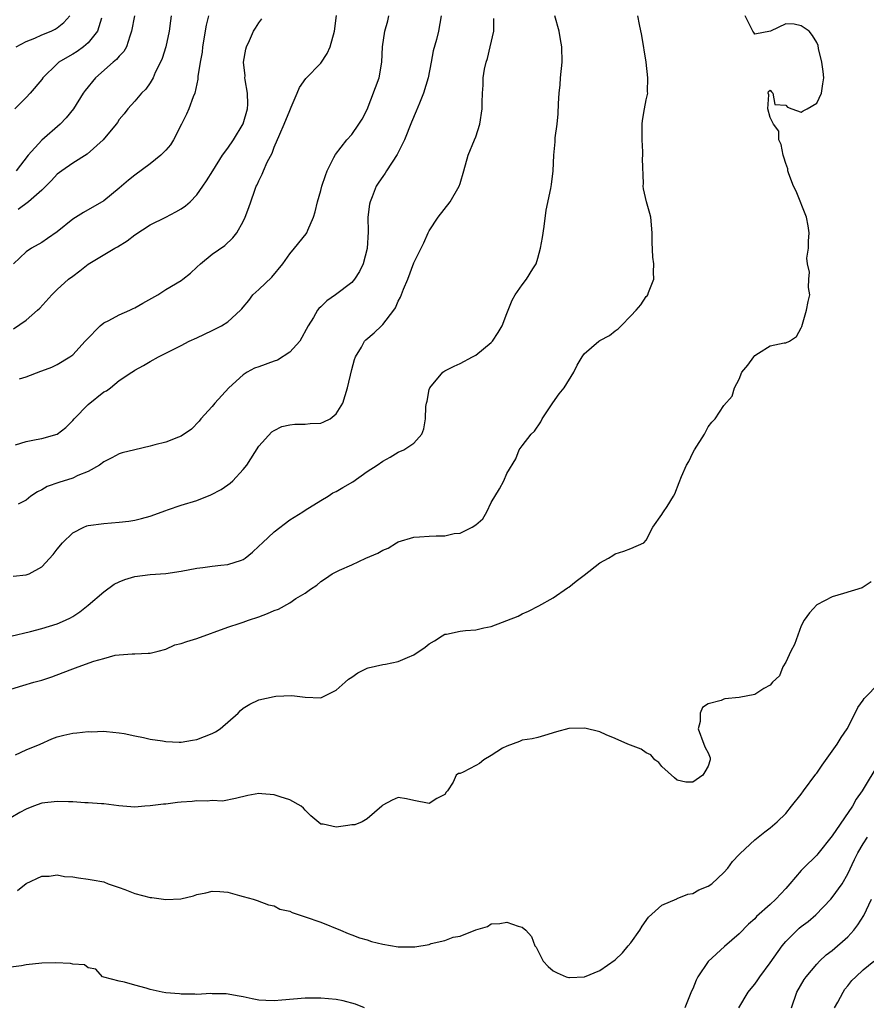
# Model space of a CAD drawing. Units: inches. Extents: x 2547000 to 2550000, y 1554000 to 1557000.
# Drawn here: x 2547428 to 2547537, y 1555511 to 1555638 of the extents above; entities that cross this region are included whole.
import ezdxf

# ---------------------------------------------------------------- set-up
doc = ezdxf.new("R2010")
doc.units = ezdxf.units.IN
doc.header["$MEASUREMENT"] = 0
doc.layers.add('LD25471554_2ft', color=252, linetype='Continuous')

msp = doc.modelspace()

# ---------------------------------------------------------------- linework, layer by layer
at = {"layer": 'LD25471554_2ft'}
for points, elevation in [([(2547427, 1555558.96), (2547429.55, 1555559.55), (2547431, 1555559.95), (2547433, 1555560.55), (2547434.07, 1555561), (2547434.71, 1555561.29), (2547435, 1555561.47), (2547435.91, 1555562.09), (2547437, 1555562.94), (2547439, 1555564.66), (2547440.36, 1555565.64), (2547441, 1555565.96), (2547441.73, 1555566.26), (2547443, 1555566.63), (2547445, 1555566.9), (2547447, 1555567.05), (2547449, 1555567.32), (2547451, 1555567.72), (2547451.79, 1555567.79), (2547453, 1555567.98), (2547454.11, 1555568.11), (2547455, 1555568.18), (2547456.76, 1555568.76), (2547457, 1555568.82), (2547457.26, 1555569), (2547458.2, 1555569.8), (2547459, 1555570.54), (2547459.47, 1555571), (2547461, 1555572.42), (2547463, 1555573.96), (2547464.69, 1555575), (2547465, 1555575.22), (2547467, 1555576.44), (2547467.96, 1555577), (2547468.58, 1555577.42), (2547469, 1555577.6), (2547469.86, 1555578.14), (2547471.13, 1555578.87), (2547473, 1555580.18), (2547474.27, 1555581), (2547475, 1555581.53), (2547475.95, 1555582.05), (2547477, 1555582.68), (2547477.74, 1555583), (2547479, 1555583.86), (2547480.04, 1555585), (2547480.32, 1555585.68), (2547480.52, 1555587), (2547480.57, 1555588.57), (2547480.64, 1555589), (2547480.72, 1555589.28), (2547481, 1555590.76), (2547481.06, 1555591), (2547482.75, 1555593), (2547483, 1555593.17), (2547484.21, 1555593.79), (2547485, 1555594.14), (2547486.58, 1555595), (2547487, 1555595.22), (2547489, 1555596.82), (2547489.16, 1555597), (2547489.88, 1555598.12), (2547490.42, 1555599), (2547491, 1555600.58), (2547491.69, 1555602.31), (2547492.07, 1555603), (2547493, 1555604.3), (2547493.57, 1555605), (2547494.35, 1555606.35), (2547494.78, 1555607), (2547495, 1555607.72), (2547495.36, 1555609), (2547495.6, 1555610.4), (2547495.81, 1555611.81), (2547496.07, 1555613.93), (2547496.7, 1555616.7), (2547496.79, 1555617.21), (2547497, 1555619), (2547497.07, 1555621), (2547497.26, 1555622.74), (2547497.24, 1555623), (2547497.25, 1555623.25), (2547497.49, 1555625), (2547497.64, 1555626.36), (2547497.67, 1555627.67), (2547497.76, 1555629), (2547497.89, 1555630.11), (2547497.95, 1555631), (2547498.16, 1555633), (2547498.13, 1555635), (2547497.93, 1555635.93), (2547497.75, 1555637), (2547497.21, 1555639)], 8062), ([(2547427, 1555552.11), (2547428.56, 1555552.56), (2547429.98, 1555553), (2547431, 1555553.28), (2547432.29, 1555553.71), (2547433.76, 1555554.24), (2547435, 1555554.74), (2547435.69, 1555555), (2547437.71, 1555555.71), (2547439, 1555556.08), (2547440.47, 1555556.47), (2547441, 1555556.54), (2547442.68, 1555556.68), (2547443, 1555556.65), (2547444.74, 1555556.74), (2547445, 1555556.73), (2547446.05, 1555557), (2547447, 1555557.28), (2547448.19, 1555557.81), (2547449, 1555557.98), (2547449.74, 1555558.26), (2547451, 1555558.62), (2547455, 1555560.11), (2547456.6, 1555560.6), (2547457, 1555560.74), (2547457.7, 1555561), (2547459, 1555561.42), (2547460.14, 1555561.86), (2547461, 1555562.26), (2547461.56, 1555562.44), (2547463, 1555563.24), (2547463.79, 1555563.79), (2547465, 1555564.51), (2547465.67, 1555565), (2547466.48, 1555565.52), (2547467, 1555565.98), (2547467.62, 1555566.38), (2547468.5, 1555567), (2547469.44, 1555567.44), (2547471, 1555568.13), (2547472.82, 1555569), (2547474.36, 1555569.64), (2547475, 1555570.02), (2547475.7, 1555570.3), (2547476.8, 1555571), (2547477, 1555571.1), (2547479, 1555571.71), (2547479.75, 1555571.75), (2547481, 1555571.86), (2547481.91, 1555571.91), (2547483, 1555571.91), (2547484.2, 1555572.2), (2547485, 1555572.25), (2547486.55, 1555573), (2547487, 1555573.32), (2547487.92, 1555574.08), (2547488.42, 1555575), (2547489, 1555576.19), (2547490.06, 1555577.94), (2547490.62, 1555579), (2547491, 1555579.92), (2547492.17, 1555581.83), (2547492.59, 1555583), (2547493, 1555583.5), (2547494.14, 1555585), (2547494.6, 1555585.4), (2547495.42, 1555586.58), (2547495.58, 1555587), (2547496.95, 1555589.05), (2547497.78, 1555590.22), (2547498.39, 1555591), (2547499.67, 1555593), (2547500.07, 1555593.93), (2547500.73, 1555595), (2547501, 1555595.37), (2547502.88, 1555597), (2547503, 1555597.08), (2547504.25, 1555597.75), (2547505, 1555598.34), (2547505.39, 1555598.61), (2547505.78, 1555599), (2547507, 1555600.29), (2547507.71, 1555601), (2547508.3, 1555601.7), (2547509, 1555602.76), (2547509.12, 1555602.88), (2547509.2, 1555603), (2547509.28, 1555603.28), (2547509.99, 1555605), (2547509.92, 1555605.92), (2547510, 1555607), (2547509.87, 1555607.87), (2547509.77, 1555609.77), (2547509.77, 1555611), (2547509.59, 1555613), (2547509.48, 1555613.48), (2547509.03, 1555615), (2547508.65, 1555616.65), (2547508.6, 1555617), (2547508.64, 1555617.36), (2547508.52, 1555620.52), (2547508.56, 1555621), (2547508.57, 1555621.43), (2547508.46, 1555623), (2547508.48, 1555624.48), (2547508.47, 1555625), (2547508.52, 1555625.48), (2547508.79, 1555627), (2547509, 1555628.14), (2547509.19, 1555629), (2547509.18, 1555629.18), (2547509.22, 1555631), (2547508.99, 1555633), (2547508.44, 1555636.44), (2547508.11, 1555637.89), (2547507.92, 1555639)], 8060), ([(2547452.54, 1555639), (2547452.21, 1555637.79), (2547451.77, 1555635), (2547451.7, 1555634.3), (2547451.44, 1555633), (2547451.16, 1555631.16), (2547451.16, 1555630.84), (2547451, 1555630.2), (2547450.74, 1555629), (2547450.56, 1555628.56), (2547449.99, 1555627), (2547449.7, 1555626.3), (2547449.05, 1555625), (2547448.02, 1555623), (2547447.64, 1555622.36), (2547447, 1555621.65), (2547446.37, 1555621), (2547445, 1555619.9), (2547443, 1555618.44), (2547442.21, 1555617.79), (2547441, 1555616.74), (2547439, 1555615.13), (2547436.39, 1555613.61), (2547435, 1555612.76), (2547433, 1555611.13), (2547431.75, 1555610.25), (2547431, 1555609.73), (2547429.69, 1555609), (2547429, 1555608.56), (2547427.36, 1555607)], 8074), ([(2547427.63, 1555543.63), (2547429, 1555544.28), (2547430.79, 1555545), (2547432.31, 1555545.69), (2547433, 1555545.93), (2547433.84, 1555546.16), (2547435, 1555546.42), (2547435.55, 1555546.45), (2547437, 1555546.63), (2547437.39, 1555546.61), (2547439, 1555546.68), (2547439.38, 1555546.62), (2547441, 1555546.48), (2547441.63, 1555546.37), (2547443, 1555546.08), (2547444.12, 1555545.88), (2547445, 1555545.66), (2547446.58, 1555545.42), (2547447, 1555545.33), (2547448.72, 1555545.28), (2547449, 1555545.26), (2547450.47, 1555545.53), (2547451, 1555545.59), (2547453, 1555546.37), (2547453.42, 1555546.58), (2547454.04, 1555547), (2547456.37, 1555549), (2547456.65, 1555549.35), (2547457, 1555549.66), (2547457.84, 1555550.16), (2547459, 1555550.73), (2547461, 1555551.16), (2547461.19, 1555551.19), (2547463.28, 1555551.28), (2547465, 1555551.05), (2547467.02, 1555550.98), (2547469, 1555551.96), (2547470.14, 1555553), (2547470.6, 1555553.4), (2547471, 1555553.67), (2547471.78, 1555554.22), (2547473, 1555554.81), (2547473.14, 1555554.86), (2547475, 1555555.29), (2547475.34, 1555555.34), (2547477, 1555555.66), (2547478.2, 1555556.2), (2547479, 1555556.53), (2547480.47, 1555557.53), (2547481, 1555557.96), (2547481.66, 1555558.34), (2547482.66, 1555559), (2547483, 1555559.19), (2547483.22, 1555559.22), (2547485, 1555559.6), (2547485.67, 1555559.67), (2547487, 1555559.77), (2547488.03, 1555560.03), (2547489, 1555560.18), (2547492.46, 1555561.54), (2547493, 1555561.84), (2547493.82, 1555562.18), (2547495.13, 1555562.87), (2547497, 1555563.9), (2547498.83, 1555565.17), (2547499, 1555565.26), (2547499.95, 1555566.05), (2547501, 1555566.82), (2547503, 1555568.42), (2547504.15, 1555569), (2547504.68, 1555569.33), (2547505, 1555569.55), (2547506.09, 1555569.91), (2547507, 1555570.25), (2547508.71, 1555571), (2547509, 1555571.33), (2547509.87, 1555573), (2547511, 1555574.63), (2547511.13, 1555574.87), (2547511.23, 1555575), (2547511.68, 1555575.68), (2547512.52, 1555577), (2547512.68, 1555577.32), (2547513.23, 1555578.77), (2547513.54, 1555579.54), (2547514.18, 1555581), (2547514.51, 1555581.49), (2547515, 1555582.6), (2547515.22, 1555583), (2547516.5, 1555585), (2547517, 1555585.96), (2547517.46, 1555586.54), (2547517.88, 1555587), (2547519, 1555588.71), (2547520.09, 1555589.91), (2547520.38, 1555591), (2547521, 1555592.1), (2547521.35, 1555593), (2547522.1, 1555593.9), (2547522.86, 1555595), (2547523, 1555595.15), (2547523.47, 1555595.47), (2547525, 1555596.42), (2547526.78, 1555596.78), (2547527, 1555596.78), (2547527.5, 1555597), (2547528.37, 1555597.63), (2547529, 1555598.73), (2547529.08, 1555598.92), (2547529.66, 1555601), (2547529.88, 1555602.12), (2547530.1, 1555603), (2547529.92, 1555603.92), (2547529.96, 1555605), (2547530.08, 1555605.92), (2547529.81, 1555607), (2547529.72, 1555607.72), (2547529.95, 1555609), (2547529.92, 1555609.92), (2547530.01, 1555611), (2547529.88, 1555611.88), (2547529.66, 1555613), (2547528.35, 1555616.35), (2547528.02, 1555617), (2547527.38, 1555618.62), (2547527.27, 1555619), (2547527.25, 1555619.25), (2547527, 1555619.92), (2547526.77, 1555620.77), (2547526.66, 1555621), (2547526.41, 1555622.41), (2547526.1, 1555623), (2547526.11, 1555624.11), (2547525.41, 1555625), (2547525, 1555625.89), (2547524.68, 1555627), (2547524.82, 1555628.82), (2547524.75, 1555629), (2547524.78, 1555629.22), (2547525, 1555629.42), (2547525.18, 1555629.18), (2547525.35, 1555629), (2547525.57, 1555627.57), (2547527, 1555627.48), (2547527.22, 1555627.22), (2547527.78, 1555627), (2547529, 1555626.58), (2547529.26, 1555626.74), (2547529.76, 1555627), (2547531, 1555627.74), (2547531.62, 1555629), (2547531.77, 1555630.23), (2547531.91, 1555631), (2547531.83, 1555631.83), (2547531.64, 1555633), (2547531.22, 1555634.78), (2547531.17, 1555635.17), (2547531, 1555635.54), (2547530.46, 1555636.46), (2547530, 1555637), (2547529, 1555637.69), (2547528.09, 1555637.91), (2547527, 1555637.96), (2547525.01, 1555637.01), (2547523, 1555636.64), (2547522.86, 1555636.86), (2547522.76, 1555637), (2547521.78, 1555639)], 8058), ([(2547427.64, 1555583.64), (2547429, 1555584.07), (2547430.3, 1555584.3), (2547431, 1555584.47), (2547433, 1555585.02), (2547434.11, 1555585.89), (2547435, 1555586.76), (2547435.19, 1555587), (2547437, 1555588.85), (2547439, 1555590.46), (2547439.38, 1555590.62), (2547439.87, 1555591), (2547441, 1555591.93), (2547442.62, 1555593), (2547442.86, 1555593.14), (2547443, 1555593.26), (2547444.15, 1555593.85), (2547445, 1555594.39), (2547446.06, 1555595), (2547447.88, 1555595.88), (2547449, 1555596.44), (2547450.04, 1555597), (2547451, 1555597.42), (2547453, 1555598.38), (2547454.22, 1555599), (2547455, 1555599.49), (2547456.67, 1555601), (2547456.83, 1555601.17), (2547457, 1555601.4), (2547457.74, 1555602.26), (2547458.25, 1555603), (2547459, 1555603.67), (2547460.71, 1555605.29), (2547462.13, 1555607), (2547463, 1555608.27), (2547463.63, 1555609), (2547465.12, 1555610.88), (2547465.2, 1555611), (2547465.33, 1555611.33), (2547466.08, 1555613), (2547466.29, 1555613.71), (2547466.58, 1555615), (2547467, 1555616.44), (2547467.14, 1555617), (2547467.6, 1555618.4), (2547467.85, 1555619), (2547468.71, 1555620.71), (2547468.89, 1555621.11), (2547470.38, 1555623), (2547471, 1555623.7), (2547471.94, 1555625), (2547472.35, 1555625.65), (2547473, 1555626.91), (2547474.53, 1555631), (2547474.9, 1555633), (2547474.96, 1555635), (2547475.26, 1555637), (2547475.66, 1555638.34), (2547475.81, 1555639)], 8068), ([(2547427.71, 1555635), (2547429, 1555635.67), (2547430.13, 1555636.13), (2547431, 1555636.54), (2547432.23, 1555637), (2547432.73, 1555637.27), (2547433, 1555637.44), (2547433.85, 1555638.15), (2547434.62, 1555639)], 8082), ([(2547442.99, 1555639), (2547442.61, 1555637), (2547442.36, 1555636.36), (2547441.93, 1555635), (2547441.59, 1555634.41), (2547441, 1555633.77), (2547440.66, 1555633.34), (2547440.24, 1555633), (2547437.95, 1555631), (2547436.63, 1555629.37), (2547436.36, 1555629), (2547435.1, 1555627), (2547434.17, 1555625.83), (2547433.4, 1555625), (2547431, 1555622.95), (2547429.24, 1555621), (2547427.72, 1555619)], 8078), ([(2547482.53, 1555639), (2547482.18, 1555637), (2547481.92, 1555635.92), (2547481.52, 1555634.48), (2547481.26, 1555633), (2547480.87, 1555631), (2547480.26, 1555629), (2547479.74, 1555627.74), (2547479.32, 1555626.68), (2547478.73, 1555625.27), (2547477.83, 1555623), (2547476.88, 1555621.12), (2547475.48, 1555619), (2547475.3, 1555618.7), (2547475, 1555618.27), (2547474.49, 1555617.51), (2547474.17, 1555617), (2547473.63, 1555615.63), (2547473.36, 1555615), (2547473.29, 1555614.71), (2547473.09, 1555613), (2547473.12, 1555611.12), (2547473, 1555608.99), (2547472.46, 1555607), (2547472.02, 1555605.98), (2547471.37, 1555605), (2547471, 1555604.59), (2547468.91, 1555603), (2547467.77, 1555602.23), (2547467, 1555601.46), (2547466.76, 1555601.24), (2547466.59, 1555601), (2547466.08, 1555600.08), (2547465.39, 1555599), (2547464.32, 1555597), (2547463, 1555595.59), (2547461.44, 1555594.56), (2547461, 1555594.42), (2547459, 1555593.7), (2547458.47, 1555593.53), (2547457.51, 1555593), (2547457, 1555592.67), (2547455.13, 1555591), (2547453.32, 1555589), (2547453, 1555588.6), (2547451.55, 1555587), (2547451.31, 1555586.69), (2547450.35, 1555585.65), (2547449, 1555584.73), (2547448.64, 1555584.64), (2547447, 1555583.96), (2547445.62, 1555583.62), (2547445, 1555583.44), (2547443.02, 1555583), (2547441.39, 1555582.61), (2547441, 1555582.49), (2547440.04, 1555581.96), (2547439, 1555581.45), (2547438.44, 1555581), (2547437, 1555580.19), (2547435.66, 1555579.66), (2547435, 1555579.34), (2547433.21, 1555578.79), (2547431.73, 1555578.27), (2547431, 1555577.83), (2547430.44, 1555577.56), (2547429.59, 1555577), (2547429, 1555576.51), (2547427.96, 1555575.96)], 8066), ([(2547447.71, 1555639), (2547447.64, 1555638.36), (2547447.44, 1555637), (2547447, 1555635), (2547446.53, 1555633.47), (2547446.33, 1555633), (2547445.66, 1555631.66), (2547445.38, 1555631), (2547445, 1555630.34), (2547444.45, 1555629.55), (2547443.86, 1555629), (2547443, 1555627.98), (2547442.1, 1555627), (2547441.64, 1555626.36), (2547441, 1555625.62), (2547440.77, 1555625.23), (2547440.59, 1555625), (2547438.93, 1555623), (2547436.85, 1555621.15), (2547435, 1555619.97), (2547433.58, 1555619), (2547433, 1555618.55), (2547432.27, 1555617.73), (2547431.54, 1555617), (2547431, 1555616.5), (2547429.31, 1555615), (2547427.98, 1555614.02)], 8076), ([(2547428.16, 1555592.16), (2547429, 1555592.4), (2547430.88, 1555593.12), (2547431, 1555593.19), (2547432.33, 1555593.67), (2547433, 1555594.02), (2547434.65, 1555595), (2547435, 1555595.25), (2547436.63, 1555597), (2547436.8, 1555597.2), (2547438.54, 1555599), (2547439, 1555599.36), (2547439.66, 1555599.66), (2547441, 1555600.41), (2547442.37, 1555601), (2547442.79, 1555601.21), (2547443, 1555601.3), (2547444.07, 1555601.93), (2547445.99, 1555603), (2547447, 1555603.68), (2547449, 1555604.84), (2547449.22, 1555605), (2547450.2, 1555605.8), (2547451, 1555606.54), (2547451.47, 1555607), (2547453, 1555608.25), (2547454.64, 1555609.36), (2547455.67, 1555610.33), (2547456.18, 1555611), (2547457, 1555612.45), (2547457.25, 1555613), (2547457.74, 1555614.26), (2547457.98, 1555615), (2547458.5, 1555616.5), (2547458.69, 1555617), (2547458.8, 1555617.2), (2547459, 1555617.68), (2547459.44, 1555618.56), (2547459.61, 1555619), (2547460.11, 1555620.11), (2547460.72, 1555621.28), (2547461, 1555622.03), (2547461.72, 1555623.72), (2547462.29, 1555625), (2547463, 1555626.79), (2547463.21, 1555627.21), (2547463.97, 1555629), (2547464.25, 1555629.75), (2547465.09, 1555630.91), (2547467, 1555632.87), (2547467.85, 1555634.15), (2547468.21, 1555635), (2547468.78, 1555637), (2547469.05, 1555639.05)], 8070), ([(2547427.33, 1555566.67), (2547429, 1555566.84), (2547429.4, 1555567), (2547431, 1555567.89), (2547432.5, 1555569.5), (2547433, 1555570.19), (2547433.7, 1555571), (2547435, 1555572.29), (2547436.44, 1555573), (2547436.84, 1555573.16), (2547437, 1555573.21), (2547439, 1555573.49), (2547441, 1555573.64), (2547442.23, 1555573.77), (2547443, 1555573.89), (2547443.89, 1555574.11), (2547445, 1555574.42), (2547447, 1555575.17), (2547447.23, 1555575.23), (2547449, 1555575.83), (2547451, 1555576.45), (2547452.81, 1555577.19), (2547454.14, 1555577.86), (2547455, 1555578.48), (2547455.33, 1555578.67), (2547455.67, 1555579), (2547457, 1555580.44), (2547457.45, 1555581), (2547459, 1555583.46), (2547460.7, 1555585.3), (2547461, 1555585.5), (2547462, 1555586), (2547463, 1555586.2), (2547463.68, 1555586.32), (2547465, 1555586.28), (2547465.63, 1555586.37), (2547467, 1555586.45), (2547467.4, 1555586.6), (2547468.22, 1555587), (2547469, 1555587.62), (2547469.86, 1555589), (2547470.44, 1555591), (2547471, 1555593.36), (2547471.36, 1555594.64), (2547471.51, 1555595), (2547472.25, 1555596.25), (2547472.65, 1555597), (2547472.82, 1555597.18), (2547473.91, 1555598.09), (2547474.83, 1555599), (2547475, 1555599.15), (2547476.44, 1555601), (2547476.67, 1555601.33), (2547477, 1555602.19), (2547477.31, 1555602.69), (2547477.7, 1555603.7), (2547478.26, 1555605), (2547479, 1555607.13), (2547479.97, 1555609), (2547480.3, 1555609.7), (2547480.86, 1555611), (2547481, 1555611.26), (2547482.15, 1555613), (2547483.71, 1555615), (2547484.87, 1555617), (2547485, 1555617.37), (2547485.45, 1555619), (2547486.04, 1555621), (2547486.86, 1555623), (2547487, 1555623.38), (2547487.53, 1555625), (2547487.82, 1555627), (2547487.81, 1555627.81), (2547487.86, 1555629), (2547487.97, 1555630.03), (2547487.96, 1555631), (2547488.12, 1555632.12), (2547488.33, 1555633), (2547488.52, 1555633.48), (2547488.88, 1555635), (2547489.33, 1555637), (2547489.35, 1555638.65)], 8064), ([(2547427.38, 1555598.62), (2547429, 1555599.73), (2547430.48, 1555601), (2547430.75, 1555601.25), (2547432.33, 1555603), (2547433, 1555603.67), (2547434.48, 1555605), (2547435, 1555605.42), (2547435.93, 1555606.07), (2547437, 1555606.96), (2547440.43, 1555609), (2547440.8, 1555609.2), (2547442.04, 1555609.96), (2547443, 1555610.74), (2547445, 1555612.04), (2547447, 1555613), (2547448.31, 1555613.69), (2547449, 1555614.08), (2547449.54, 1555614.46), (2547450.14, 1555615), (2547451, 1555615.88), (2547451.8, 1555617), (2547452.28, 1555617.72), (2547453.07, 1555619), (2547454.33, 1555621), (2547455, 1555621.91), (2547455.75, 1555623), (2547457, 1555625.04), (2547457.55, 1555627), (2547457.58, 1555627.58), (2547457.56, 1555629), (2547457.25, 1555630.75), (2547457.23, 1555631), (2547457.24, 1555631.24), (2547457.06, 1555633), (2547457.32, 1555634.68), (2547457.41, 1555635), (2547457.8, 1555635.8), (2547458.34, 1555637), (2547458.6, 1555637.4), (2547459, 1555638.09), (2547459.39, 1555638.61)], 8072), ([(2547438.7, 1555638.7), (2547438.2, 1555637), (2547437, 1555635.51), (2547436.38, 1555635), (2547435.6, 1555634.4), (2547435, 1555634.03), (2547434.32, 1555633.68), (2547433.21, 1555633), (2547433, 1555632.82), (2547431.17, 1555631), (2547431, 1555630.76), (2547429.5, 1555629), (2547429, 1555628.45), (2547427.52, 1555627)], 8080), ([(2547538.04, 1555565.96), (2547536.84, 1555565.16), (2547534.46, 1555564.46), (2547533, 1555564), (2547530.99, 1555563), (2547530.05, 1555561.95), (2547529.38, 1555561), (2547529, 1555560.29), (2547528.13, 1555557.87), (2547527.66, 1555557), (2547527, 1555555.59), (2547526.61, 1555555), (2547526.19, 1555553.81), (2547525.3, 1555553), (2547525, 1555552.62), (2547524.17, 1555552.17), (2547523, 1555551.4), (2547521, 1555551.01), (2547519.14, 1555550.86), (2547519, 1555550.82), (2547518.66, 1555550.66), (2547517, 1555550.22), (2547516.27, 1555549.73), (2547515.96, 1555549), (2547515.95, 1555547.95), (2547515.7, 1555547), (2547516.45, 1555545), (2547516.59, 1555544.59), (2547517, 1555543.9), (2547517.25, 1555543.25), (2547517.24, 1555543), (2547517, 1555542.15), (2547516.55, 1555541.45), (2547516.32, 1555541), (2547515, 1555540.12), (2547514.12, 1555540.12), (2547513, 1555540.38), (2547512.65, 1555540.65), (2547511, 1555542.14), (2547510.62, 1555542.62), (2547510.09, 1555543), (2547509.61, 1555543.61), (2547509, 1555543.9), (2547508.35, 1555544.35), (2547506.64, 1555545), (2547505, 1555545.75), (2547503.81, 1555546.19), (2547503, 1555546.59), (2547501.08, 1555547.08), (2547499.03, 1555547.03), (2547497.42, 1555546.58), (2547495.88, 1555546.12), (2547495, 1555545.86), (2547494.29, 1555545.71), (2547493, 1555545.5), (2547492.66, 1555545.34), (2547491, 1555544.75), (2547490.47, 1555544.47), (2547489, 1555543.53), (2547488.05, 1555543), (2547487.48, 1555542.52), (2547487, 1555542.27), (2547485.39, 1555541.39), (2547485, 1555541.21), (2547484.78, 1555541.22), (2547484.48, 1555541), (2547484.11, 1555540.11), (2547483.37, 1555539), (2547483.2, 1555538.8), (2547483, 1555538.52), (2547482, 1555538), (2547481, 1555537.33), (2547479, 1555537.72), (2547478.05, 1555537.95), (2547477, 1555538.13), (2547476.21, 1555537.79), (2547475, 1555537.13), (2547474.89, 1555537), (2547473, 1555535.36), (2547472.33, 1555535), (2547471.41, 1555534.59), (2547471, 1555534.58), (2547470.52, 1555534.52), (2547469, 1555534.28), (2547467.33, 1555534.67), (2547467, 1555534.66), (2547465.74, 1555535.74), (2547465, 1555536.48), (2547464.76, 1555536.76), (2547464.46, 1555537), (2547463, 1555537.84), (2547461.79, 1555538.21), (2547461, 1555538.48), (2547459.4, 1555538.6), (2547459, 1555538.62), (2547457.61, 1555538.39), (2547456.02, 1555537.98), (2547454.33, 1555537.67), (2547453, 1555537.72), (2547452.37, 1555537.63), (2547451, 1555537.68), (2547450.4, 1555537.6), (2547449, 1555537.5), (2547448.52, 1555537.48), (2547447, 1555537.28), (2547446.72, 1555537.28), (2547445, 1555537.04), (2547444.31, 1555537), (2547443, 1555536.88), (2547440.95, 1555537.05), (2547439, 1555537.3), (2547438.71, 1555537.29), (2547437, 1555537.45), (2547436.56, 1555537.44), (2547435, 1555537.56), (2547434.45, 1555537.55), (2547433, 1555537.62), (2547431, 1555537.39), (2547429.95, 1555537), (2547429, 1555536.61), (2547428.17, 1555536.17), (2547427, 1555535.49)], 8056), ([(2547427.87, 1555526.13), (2547429, 1555527.03), (2547431, 1555527.97), (2547431.96, 1555527.96), (2547433, 1555528.13), (2547433.94, 1555527.94), (2547435, 1555527.87), (2547435.76, 1555527.76), (2547437, 1555527.6), (2547437.51, 1555527.51), (2547439, 1555527.22), (2547439.59, 1555527), (2547441, 1555526.5), (2547441.73, 1555526.27), (2547443, 1555525.75), (2547445, 1555525.2), (2547445.2, 1555525.2), (2547447, 1555524.94), (2547448.95, 1555525.05), (2547450.58, 1555525.42), (2547451, 1555525.61), (2547452.17, 1555525.83), (2547453, 1555526.05), (2547453.99, 1555525.99), (2547455, 1555525.9), (2547456.54, 1555525.46), (2547457, 1555525.36), (2547458.27, 1555525), (2547458.82, 1555524.82), (2547460.27, 1555524.27), (2547461, 1555524.13), (2547461.73, 1555523.73), (2547463, 1555523.44), (2547463.3, 1555523.3), (2547465, 1555522.74), (2547467, 1555522.03), (2547469.57, 1555521), (2547470.56, 1555520.56), (2547471, 1555520.41), (2547472.01, 1555520.01), (2547473, 1555519.74), (2547473.56, 1555519.56), (2547475, 1555519.2), (2547477, 1555518.85), (2547479.16, 1555518.84), (2547481, 1555519.17), (2547481.26, 1555519.26), (2547483, 1555519.67), (2547484.08, 1555520.08), (2547485, 1555520.24), (2547487, 1555521.03), (2547488.52, 1555521.48), (2547489, 1555521.8), (2547490.13, 1555521.87), (2547491, 1555522.05), (2547492.48, 1555521.52), (2547493, 1555521.39), (2547493.47, 1555521), (2547494.2, 1555520.2), (2547494.64, 1555519), (2547494.8, 1555518.8), (2547495, 1555518.38), (2547495.71, 1555517), (2547496.33, 1555516.33), (2547497, 1555515.75), (2547497.51, 1555515.51), (2547498.66, 1555515), (2547499, 1555514.89), (2547499.12, 1555514.88), (2547501.03, 1555514.97), (2547503, 1555515.78), (2547505, 1555517.16), (2547505.92, 1555518.08), (2547506.68, 1555519), (2547507, 1555519.35), (2547508.16, 1555521), (2547508.48, 1555521.52), (2547509.31, 1555522.69), (2547511, 1555524.23), (2547512.94, 1555525.06), (2547513, 1555525.07), (2547514.37, 1555525.63), (2547515, 1555525.72), (2547515.79, 1555526.21), (2547517, 1555526.67), (2547517.48, 1555527), (2547519, 1555528.44), (2547519.54, 1555529), (2547520.14, 1555529.86), (2547521, 1555530.75), (2547521.11, 1555530.89), (2547523, 1555532.66), (2547524.29, 1555533.71), (2547525, 1555534.22), (2547525.89, 1555535), (2547527, 1555536.07), (2547527.73, 1555537), (2547529, 1555538.56), (2547529.3, 1555539), (2547530.87, 1555541.13), (2547531, 1555541.27), (2547531.69, 1555542.31), (2547533, 1555544.09), (2547533.63, 1555545), (2547534.14, 1555545.86), (2547534.92, 1555547), (2547535.95, 1555549), (2547536.28, 1555549.72), (2547537, 1555550.67), (2547537.12, 1555550.88), (2547537.22, 1555551), (2547539, 1555552.82)], 8054), ([(2547539, 1555542.57), (2547536.87, 1555539), (2547536.08, 1555537.92), (2547535.62, 1555537), (2547533, 1555533.18), (2547531.15, 1555530.85), (2547531, 1555530.68), (2547529.3, 1555529), (2547529, 1555528.68), (2547527.51, 1555527), (2547527, 1555526.39), (2547525.74, 1555525), (2547525, 1555524.31), (2547523.24, 1555522.76), (2547523, 1555522.47), (2547522.21, 1555521.79), (2547521, 1555520.52), (2547519.1, 1555518.9), (2547517, 1555516.95), (2547515.67, 1555515), (2547515.43, 1555514.57), (2547515, 1555513.45), (2547514.86, 1555513.14), (2547513.99, 1555511)], 8052), ([(2547520.94, 1555511), (2547522.17, 1555513), (2547522.52, 1555513.48), (2547523, 1555514.04), (2547523.4, 1555514.6), (2547523.66, 1555515), (2547525, 1555516.8), (2547526.53, 1555519), (2547527, 1555519.55), (2547528.74, 1555521.26), (2547529, 1555521.48), (2547529.87, 1555522.13), (2547530.88, 1555523), (2547532.8, 1555525), (2547533, 1555525.23), (2547534.27, 1555527), (2547535, 1555528.25), (2547535.89, 1555530.11), (2547536.3, 1555531), (2547537, 1555532.16), (2547537.55, 1555533)], 8050), ([(2547527.74, 1555511), (2547528.45, 1555513), (2547529.38, 1555514.62), (2547529.65, 1555515), (2547531, 1555516.62), (2547531.35, 1555517), (2547532.2, 1555517.8), (2547533, 1555518.37), (2547535, 1555520.13), (2547535.77, 1555521), (2547536.3, 1555521.7), (2547537.09, 1555522.91), (2547538.08, 1555525)], 8048), ([(2547533.3, 1555511), (2547533.71, 1555511.71), (2547534.39, 1555513), (2547534.63, 1555513.37), (2547535, 1555513.82), (2547535.51, 1555514.49), (2547536.04, 1555515), (2547537, 1555515.88), (2547538.38, 1555517)], 8046), ([(2547472.67, 1555511), (2547471.47, 1555511.47), (2547469.88, 1555511.88), (2547469, 1555512.04), (2547467, 1555512.24), (2547465, 1555512.21), (2547461.98, 1555511.98), (2547461, 1555511.89), (2547459.94, 1555511.94), (2547459, 1555511.97), (2547458.16, 1555512.16), (2547457, 1555512.38), (2547456.5, 1555512.5), (2547454.79, 1555512.79), (2547453, 1555512.79), (2547452.81, 1555512.81), (2547451, 1555512.7), (2547450.74, 1555512.74), (2547449, 1555512.75), (2547448.78, 1555512.78), (2547447, 1555512.93), (2547446.53, 1555513), (2547445, 1555513.34), (2547444.49, 1555513.51), (2547443, 1555513.91), (2547441.7, 1555514.3), (2547441, 1555514.44), (2547439, 1555514.95), (2547438.86, 1555515), (2547437.99, 1555515.99), (2547437, 1555516.16), (2547436.53, 1555516.53), (2547435, 1555516.61), (2547434.71, 1555516.71), (2547432.78, 1555516.78), (2547431, 1555516.75), (2547429, 1555516.54), (2547428.41, 1555516.41), (2547427, 1555516.21)], 8052)]:
    msp.add_lwpolyline(points, dxfattribs=dict(at, elevation=elevation))

doc.saveas('drawing.dxf')
